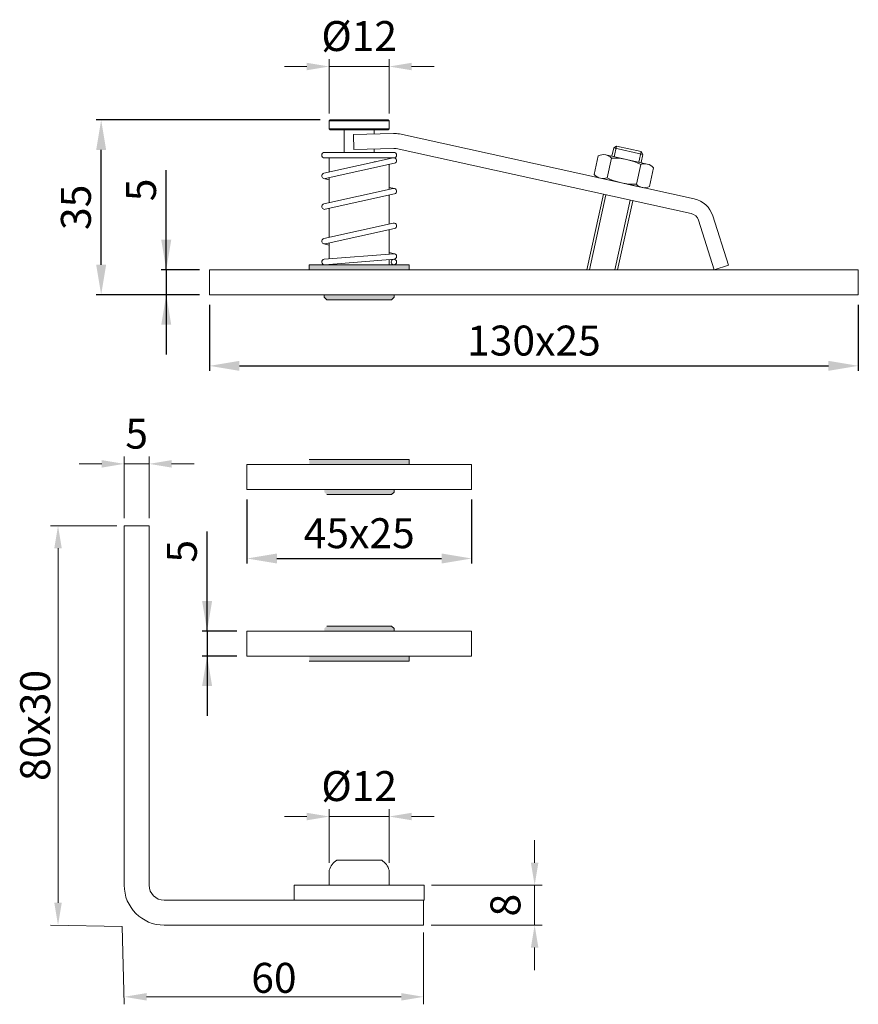
# Model space of a CAD drawing. Extents: x 78.6 to 120.6, y 78.3 to 127.6.
import ezdxf

# ---------------------------------------------------------------- set-up
doc = ezdxf.new("R2010")
doc.units = 0
doc.header["$PDMODE"] = 35
doc.header["$PDSIZE"] = 10
doc.linetypes.add('AUSGEZOGEN', pattern=[0])
doc.layers.get('DEFPOINTS').update_dxf_attribs({"linetype": 'CONTINUOUS'})
for name, color, linetype in [('1KONTUR', 7, 'AUSGEZOGEN'), ('BEMASS', 40, 'AUSGEZOGEN'), ('KONTUR', 7, 'AUSGEZOGEN')]:
    doc.layers.add(name, color=color, linetype=linetype)
doc.styles.add('HELVETICA_45_1_5MM', font='ARIAL.TTF', dxfattribs={"height": 1.5})
doc.dimstyles.new('MAßSTAB-1-2', dxfattribs={"dimtxt": 1.5, "dimasz": 1.5, "dimexe": 0.25, "dimexo": 0.5, "dimgap": 0.5, "dimtad": 1, "dimdec": 3, "dimlfac": 4, "dimzin": 9, "dimdsep": 46, "dimlunit": 6, "dimtxsty": 'HELVETICA_45_1_5MM', "dimcen": 0, "dimclrd": 40, "dimclre": 40, "dimclrt": 200, "dimadec": 0, "dimazin": 0, "dimtm": 0.1, "dimtfac": 0.714286, "dimtdec": 3, "dimtmove": 0, "dimatfit": 0, "dimfxl": 1, "dimtolj": 1, "dimtzin": 9, "dimarcsym": 0})

# ---------------------------------------------------------------- blocks, each defined once
blk = doc.blocks.new('*D0')
at = {"layer": 'BEMASS', "color": 40, "lineweight": -2}
for p, q in [((88.069, 113.358), (88.069, 110.046)), ((120.569, 113.358), (120.569, 110.046)), ((89.569, 110.296), (119.069, 110.296))]:
    blk.add_line(p, q, dxfattribs=at)
at = {"layer": 'BEMASS', "color": 40}
for points in [[(89.569, 110.546), (89.569, 110.046), (88.069, 110.296)], [(119.069, 110.046), (119.069, 110.546), (120.569, 110.296)]]:
    blk.add_solid(points, dxfattribs=at)
at = {"layer": 'DEFPOINTS', "color": 0}
for p in [(88.069, 113.858), (120.569, 113.858), (120.569, 110.296)]:
    blk.add_point(p, dxfattribs=at)
at = {"layer": 'BEMASS', "color": 200, "lineweight": 9, "insert": (104.319, 111.562), "char_height": 1.5, "attachment_point": 5, "style": 'HELVETICA_45_1_5MM'}
blk.add_mtext('\\A1;130x25', dxfattribs=at)
blk = doc.blocks.new('*D1')
at = {"layer": 'BEMASS', "color": 40, "lineweight": -2}
for p, q in [((85.904, 115.108), (85.904, 120.102)), ((85.904, 115.108), (85.904, 118.108)), ((87.569, 115.108), (85.654, 115.108)), ((85.904, 115.108), (85.904, 113.858)), ((87.569, 113.858), (85.654, 113.858)), ((85.904, 113.858), (85.904, 110.858))]:
    blk.add_line(p, q, dxfattribs=at)
at = {"layer": 'BEMASS', "color": 40}
for points in [[(85.654, 116.608), (86.154, 116.608), (85.904, 115.108)], [(86.154, 112.358), (85.654, 112.358), (85.904, 113.858)]]:
    blk.add_solid(points, dxfattribs=at)
at = {"layer": 'DEFPOINTS', "color": 0}
for p in [(88.069, 115.108), (85.904, 113.858), (88.069, 113.858)]:
    blk.add_point(p, dxfattribs=at)
at = {"layer": 'BEMASS', "color": 200, "lineweight": 9, "insert": (84.642, 119.106), "char_height": 1.5, "attachment_point": 5, "rotation": 90, "style": 'HELVETICA_45_1_5MM'}
blk.add_mtext('\\A1;5', dxfattribs=at)
blk = doc.blocks.new('*D2')
at = {"layer": 'BEMASS', "color": 40, "lineweight": -2}
for p, q in [((93.619, 122.608), (82.394, 122.608)), ((82.644, 115.358), (82.644, 121.108)), ((87.569, 113.858), (82.394, 113.858))]:
    blk.add_line(p, q, dxfattribs=at)
at = {"layer": 'BEMASS', "color": 40}
for points in [[(82.894, 121.108), (82.394, 121.108), (82.644, 122.608)], [(82.394, 115.358), (82.894, 115.358), (82.644, 113.858)]]:
    blk.add_solid(points, dxfattribs=at)
at = {"layer": 'DEFPOINTS', "color": 0}
for p in [(82.644, 122.608), (94.119, 122.608), (88.069, 113.858)]:
    blk.add_point(p, dxfattribs=at)
at = {"layer": 'BEMASS', "color": 200, "lineweight": 9, "insert": (81.379, 118.233), "char_height": 1.5, "attachment_point": 5, "rotation": 90, "style": 'HELVETICA_45_1_5MM'}
blk.add_mtext('\\A1;35', dxfattribs=at)
blk = doc.blocks.new('*D3')
at = {"layer": 'BEMASS', "color": 40, "lineweight": -2}
for p, q in [((87.95, 97.016), (87.95, 102.009)), ((87.95, 97.016), (87.95, 100.016)), ((89.444, 97.016), (87.7, 97.016)), ((87.95, 97.016), (87.95, 95.766)), ((89.444, 95.766), (87.7, 95.766)), ((87.95, 95.766), (87.95, 92.766))]:
    blk.add_line(p, q, dxfattribs=at)
at = {"layer": 'BEMASS', "color": 40}
for points in [[(87.7, 98.516), (88.2, 98.516), (87.95, 97.016)], [(88.2, 94.266), (87.7, 94.266), (87.95, 95.766)]]:
    blk.add_solid(points, dxfattribs=at)
at = {"layer": 'DEFPOINTS', "color": 0}
for p in [(89.944, 97.016), (87.95, 95.766), (89.944, 95.766)]:
    blk.add_point(p, dxfattribs=at)
at = {"layer": 'BEMASS', "color": 200, "lineweight": 9, "insert": (86.687, 101.012), "char_height": 1.5, "attachment_point": 5, "rotation": 90, "style": 'HELVETICA_45_1_5MM'}
blk.add_mtext('\\A1;5', dxfattribs=at)
blk = doc.blocks.new('*D4')
at = {"layer": 'BEMASS', "color": 40, "lineweight": -2}
for p, q in [((89.944, 103.603), (89.944, 100.4)), ((101.194, 103.603), (101.194, 100.4)), ((91.444, 100.65), (99.694, 100.65))]:
    blk.add_line(p, q, dxfattribs=at)
at = {"layer": 'BEMASS', "color": 40}
for points in [[(91.444, 100.9), (91.444, 100.4), (89.944, 100.65)], [(99.694, 100.4), (99.694, 100.9), (101.194, 100.65)]]:
    blk.add_solid(points, dxfattribs=at)
at = {"layer": 'DEFPOINTS', "color": 0}
for p in [(89.944, 104.103), (101.194, 104.103), (101.194, 100.65)]:
    blk.add_point(p, dxfattribs=at)
at = {"layer": 'BEMASS', "color": 200, "lineweight": 9, "insert": (95.569, 101.916), "char_height": 1.5, "attachment_point": 5, "style": 'HELVETICA_45_1_5MM'}
blk.add_mtext('\\A1;45x25', dxfattribs=at)

msp = doc.modelspace()

# ---------------------------------------------------------------- hatches: boundary and pattern name
at = {"layer": 'KONTUR', "lineweight": 9}
h = msp.add_hatch(color=256, dxfattribs=at)
h.paths.add_polyline_path([(93.06915, 115.35826), (93.06915, 115.10826), (98.0691, 115.10826), (98.0691, 115.35826)])
h.paths.add_polyline_path([(97.31911, 113.73327), (97.31911, 113.85827), (93.81914, 113.85827), (93.81914, 113.73327), (93.94414, 113.60827), (97.19411, 113.60827)])
h = msp.add_hatch(color=256, dxfattribs=at)
h.paths.add_polyline_path([(93.06915, 105.60334), (93.06915, 105.35334), (98.0691, 105.35334), (98.0691, 105.60334)])
h.paths.add_polyline_path([(97.31911, 103.97835), (97.31911, 104.10335), (93.81914, 104.10335), (93.81914, 103.97835), (93.94414, 103.85335), (97.19411, 103.85335)])
h = msp.add_hatch(color=256, dxfattribs=at)
h.paths.add_polyline_path([(93.06915, 95.51557), (93.06915, 95.76556), (98.0691, 95.76556), (98.0691, 95.51557)])
h.paths.add_polyline_path([(97.31911, 97.14055), (97.31911, 97.01555), (93.81914, 97.01555), (93.81914, 97.14055), (93.94414, 97.26555), (97.19411, 97.26555)])

# ---------------------------------------------------------------- linework, layer by layer
at = {"layer": '1KONTUR', "lineweight": 9}
for p, q in [((108.46485, 121.30264), (108.3159, 121.20743)), ((109.68563, 121.03395), (108.46485, 121.30264)), ((108.3159, 121.20743), (108.22455, 120.79236)), ((108.3159, 121.20743), (109.78084, 120.885)), ((109.68563, 121.03395), (109.78084, 120.885)), ((109.78084, 120.885), (109.68948, 120.46992)), ((107.96661, 119.62041), (109.43155, 119.29799)), ((107.96662, 119.62041), (109.43154, 119.29799))]:
    msp.add_line(p, q, dxfattribs=at)
at = {"layer": 'BEMASS', "color": 40, "lineweight": 9}
for p, q in [((92.94414, 125.28368), (91.81914, 125.28368)), ((94.06914, 122.93319), (94.06914, 125.65868)), ((94.06914, 125.28368), (97.06911, 125.28368)), ((97.06911, 122.93319), (97.06911, 125.65868)), ((98.19411, 125.28368), (99.31911, 125.28368)), ((83.79741, 102.66618), (83.79741, 105.76378)), ((85.0474, 102.66618), (85.0474, 105.76378)), ((82.67241, 105.38878), (81.54741, 105.38878)), ((83.79741, 105.38878), (85.0474, 105.38878)), ((86.1724, 105.38878), (87.2974, 105.38878)), ((83.42241, 102.29118), (80.10801, 102.29118)), ((80.48301, 101.16618), (80.48301, 83.41638)), ((94.06914, 85.41635), (94.06914, 88.10456)), ((97.06911, 85.41635), (97.06911, 88.10456)), ((92.94414, 87.72956), (91.81914, 87.72956)), ((94.06914, 87.72956), (97.06911, 87.72956)), ((98.19411, 87.72956), (99.31911, 87.72956)), ((104.3554, 85.41636), (104.3554, 86.54136)), ((99.19409, 84.29136), (104.7304, 84.29136)), ((104.3554, 82.29138), (104.3554, 84.29136)), ((83.69591, 82.22248), (80.10801, 82.29138)), ((83.69591, 82.22248), (83.79741, 78.32806)), ((98.79726, 81.91638), (98.79726, 78.32806)), ((99.17226, 82.29138), (104.7304, 82.29138)), ((104.3554, 81.16638), (104.3554, 80.04138)), ((84.92241, 78.70306), (97.67226, 78.70306))]:
    msp.add_line(p, q, dxfattribs=at)
for points in [[(92.94414, 125.47118), (92.94414, 125.09618), (94.06914, 125.28368)], [(98.19411, 125.47118), (98.19411, 125.09618), (97.06911, 125.28368)], [(82.67241, 105.57628), (82.67241, 105.20128), (83.79741, 105.38878)], [(86.1724, 105.57628), (86.1724, 105.20128), (85.0474, 105.38878)], [(80.29551, 101.16618), (80.67051, 101.16618), (80.48301, 102.29118)], [(92.94414, 87.91706), (92.94414, 87.54206), (94.06914, 87.72956)], [(98.19411, 87.91706), (98.19411, 87.54206), (97.06911, 87.72956)], [(104.1679, 85.41636), (104.5429, 85.41636), (104.3554, 84.29136)], [(80.29551, 83.41638), (80.67051, 83.41638), (80.48301, 82.29138)], [(104.1679, 81.16638), (104.5429, 81.16638), (104.3554, 82.29138)], [(84.92241, 78.89056), (84.92241, 78.51556), (83.79741, 78.70306)], [(97.67226, 78.89056), (97.67226, 78.51556), (98.79726, 78.70306)]]:
    msp.add_solid(points, dxfattribs=at)
at = {"layer": 'KONTUR', "lineweight": 9}
for p, q in [((94.06914, 122.55819), (94.11914, 122.60818)), ((94.06914, 122.55819), (94.06914, 122.15819)), ((94.06914, 122.55819), (97.06911, 122.55819)), ((94.11914, 122.60818), (97.01911, 122.60818)), ((94.11914, 122.60818), (97.01911, 122.60818)), ((97.01911, 122.60818), (97.06911, 122.55819)), ((97.06911, 122.55819), (97.06911, 122.15819)), ((94.06914, 122.15819), (94.11914, 122.10819)), ((94.06914, 122.15819), (97.06911, 122.15819)), ((94.11914, 122.10819), (97.01911, 122.10819)), ((94.81913, 122.10819), (94.81913, 120.9832)), ((95.28041, 121.87768), (97.27958, 121.93435)), ((95.28041, 121.87768), (95.30166, 121.12799)), ((96.31912, 122.10819), (96.31912, 121.90712)), ((97.06911, 122.15819), (97.01911, 122.10819)), ((112.35497, 118.65456), (97.58369, 121.90563)), ((108.46485, 121.30264), (108.34663, 120.76549)), ((93.83164, 120.9832), (97.30661, 120.9832)), ((94.44414, 120.9832), (96.69411, 120.9832)), ((95.30166, 121.12799), (97.30083, 121.18466)), ((96.31912, 121.15683), (96.31912, 120.9832)), ((112.19376, 117.9221), (97.42247, 121.17317)), ((107.34087, 119.88266), (107.54653, 120.81708)), ((109.99529, 120.40261), (107.91876, 120.85966)), ((109.68563, 121.03395), (109.5674, 120.49679)), ((97.27696, 120.70497), (93.80199, 119.93748)), ((94.07779, 120.68829), (93.8208, 120.70863)), ((93.83164, 120.7082), (97.30661, 120.7082)), ((97.33626, 120.43644), (93.8613, 119.66895)), ((94.06914, 120.6082), (94.06914, 119.99648)), ((96.37747, 120.50631), (96.31912, 120.51092)), ((97.06911, 120.37744), (97.06911, 119.12408)), ((108.20472, 120.70219), (107.98646, 119.71058)), ((109.66964, 120.37976), (109.45138, 119.38815)), ((110.10957, 119.27326), (110.31523, 120.20768)), ((93.80199, 119.66895), (94.06914, 119.60995)), ((94.06914, 119.71486), (94.06914, 118.4615)), ((109.73734, 119.23068), (107.66082, 119.68772)), ((97.27696, 119.16998), (93.80199, 118.40249)), ((97.33626, 118.90146), (93.8613, 118.13397)), ((97.06911, 119.22899), (97.33626, 119.16998)), ((97.06911, 118.84245), (97.06911, 117.3941)), ((107.80541, 118.88795), (106.97352, 115.10826)), ((107.92748, 118.86108), (107.10151, 115.10826)), ((109.14825, 118.5924), (108.38141, 115.10826)), ((109.27033, 118.56553), (108.5094, 115.10826)), ((94.06914, 118.17987), (94.06914, 116.73151)), ((93.80199, 116.67251), (97.27696, 117.44)), ((113.34794, 115.10826), (112.56291, 117.58487)), ((114.06287, 115.33488), (113.27784, 117.81149)), ((93.8613, 116.40398), (97.33626, 117.17148)), ((97.06911, 117.11247), (97.06911, 115.88989)), ((94.06914, 116.34498), (93.80199, 116.40398)), ((94.06914, 116.44989), (94.06914, 115.65248)), ((93.8208, 115.63283), (97.29576, 115.90782)), ((97.33626, 115.90502), (97.06911, 115.96402)), ((93.84249, 115.35869), (97.31746, 115.63368)), ((94.06914, 115.37662), (94.06914, 115.35826)), ((97.06911, 115.61403), (97.06911, 115.35826)), ((120.56888, 115.10826), (88.06913, 115.10826)), ((88.06913, 115.10826), (88.06913, 113.85827)), ((93.06915, 115.10826), (93.06915, 115.35826)), ((98.0691, 115.35826), (93.06915, 115.35826)), ((93.83164, 115.35826), (97.30661, 115.35826)), ((98.0691, 115.10826), (98.0691, 115.35826)), ((113.34794, 115.10826), (114.06287, 115.33488)), ((120.56888, 113.85827), (120.56888, 115.10826)), ((88.06913, 113.85827), (120.56888, 113.85827)), ((93.81914, 113.85827), (93.81914, 113.73327)), ((93.81914, 113.73327), (93.94414, 113.60827)), ((93.94414, 113.60827), (97.19411, 113.60827)), ((94.31914, 113.60827), (96.81911, 113.60827)), ((97.31911, 113.73327), (97.19411, 113.60827)), ((97.31911, 113.85827), (97.31911, 113.73327)), ((98.0691, 105.60334), (93.06915, 105.60334)), ((93.83164, 105.60334), (97.30661, 105.60334)), ((98.0691, 105.35334), (98.0691, 105.60334)), ((89.94416, 105.35334), (89.94416, 104.10335)), ((101.19409, 105.35334), (89.94416, 105.35334)), ((101.19409, 105.35334), (101.19409, 104.10335)), ((89.94416, 104.10335), (101.19409, 104.10335)), ((97.31911, 104.10335), (97.31911, 103.97835)), ((93.94414, 103.85335), (97.19411, 103.85335)), ((94.31914, 103.85335), (96.81911, 103.85335)), ((97.31911, 103.97835), (97.19411, 103.85335)), ((83.79741, 102.29118), (83.79741, 84.29136)), ((83.79741, 102.29118), (85.0474, 102.29118)), ((85.0474, 102.29118), (85.0474, 84.29136)), ((93.94414, 97.26555), (97.19411, 97.26555)), ((94.31914, 97.26555), (96.81911, 97.26555)), ((97.31911, 97.14055), (97.19411, 97.26555)), ((97.31911, 97.01555), (97.31911, 97.14055)), ((89.94416, 97.01555), (101.19409, 97.01555)), ((89.94416, 95.76556), (89.94416, 97.01555)), ((101.19409, 95.76556), (101.19409, 97.01555)), ((101.19409, 95.76556), (89.94416, 95.76556)), ((98.0691, 95.76556), (98.0691, 95.51557)), ((98.0691, 95.51557), (93.06915, 95.51557)), ((93.83164, 95.51557), (97.30661, 95.51557)), ((94.44414, 85.54134), (96.69411, 85.54134)), ((94.06914, 85.04135), (94.06914, 84.29136)), ((97.06911, 85.04135), (97.06911, 84.29136)), ((92.31916, 84.29136), (92.31916, 83.54136)), ((92.31916, 84.29136), (98.81909, 84.29136)), ((98.81909, 84.29136), (98.81909, 83.54136)), ((85.79739, 83.54136), (98.79726, 83.54136)), ((92.31916, 83.54136), (98.79726, 83.54136)), ((92.31916, 83.54136), (98.81909, 83.54136)), ((94.06914, 83.54136), (94.19414, 83.54136)), ((94.06914, 83.54136), (97.06911, 83.54136)), ((94.06914, 83.54136), (94.19414, 83.54136)), ((94.06914, 83.54136), (97.06911, 83.54136)), ((96.94411, 83.54136), (97.06911, 83.54136)), ((96.94411, 83.54136), (97.06911, 83.54136)), ((98.79726, 83.54136), (98.79726, 82.29138)), ((98.79726, 83.54136), (98.79726, 82.29138)), ((85.79739, 82.29138), (98.79726, 82.29138))]:
    msp.add_line(p, q, dxfattribs=at)
msp.add_circle((97.30661, 115.49576), 0.1375, dxfattribs=at)
for centre, radius, start, end in [((97.315, 120.68486), 1.24999, 77.587437, 91.62368), ((93.83164, 120.8457), 0.1375, 90, 270), ((97.315, 120.68486), 0.5, 77.587437, 91.62368), ((97.30661, 120.8457), 0.1375, 270, 90), ((107.7947, 120.29599), 0.57716, 77.587, 115.465879), ((107.7947, 120.29599), 0.57716, 44.731372, 77.587), ((94.44414, 120.6082), 0.375, 164.53399, 180), ((96.69411, 120.6082), 0.375, 7.6801, 15.46601), ((97.30661, 120.57071), 0.1375, 282.45459, 102.45459), ((108.29227, 117.61092), 3.0925, 63.551708, 91.622292), ((109.87122, 119.83895), 0.57716, 77.587, 110.442628), ((109.87122, 119.83895), 0.57716, 39.708121, 77.587), ((93.83164, 119.80321), 0.1375, 102.45459, 282.45459), ((107.78488, 120.25139), 0.57716, 219.708121, 257.587), ((107.78488, 120.25139), 0.57716, 257.587, 290.442628), ((109.36383, 122.47941), 3.0925, 243.551708, 271.622292), ((109.8614, 119.79434), 0.57716, 224.731372, 257.587), ((97.30661, 119.03572), 0.1375, 282.45459, 102.45459), ((109.8614, 119.79434), 0.57716, 257.587, 295.465879), ((93.83164, 118.26823), 0.1375, 102.45459, 282.45459), ((112.08629, 117.43379), 1.24999, 17.587437, 77.587437), ((112.08629, 117.43379), 0.5, 17.587437, 77.587437), ((97.30661, 117.30574), 0.1375, 282.45459, 102.45459), ((93.83164, 116.53825), 0.1375, 102.45459, 282.45459), ((97.30661, 115.77075), 0.1375, 274.524768, 94.524768), ((93.83164, 115.49576), 0.1375, 94.524768, 274.524768), ((94.91047, 84.80097), 0.87499, 122.20527, 164.054935), ((96.22778, 84.80097), 0.87499, 15.945065, 57.79473), ((85.79739, 84.29136), 1.99998, 180, 270), ((85.79739, 84.29136), 0.74999, 180, 270)]:
    msp.add_arc(centre, radius, start, end, dxfattribs=at)

# ---------------------------------------------------------------- texts
at = {"layer": 'BEMASS', "color": 200, "lineweight": 9, "char_height": 1.5, "attachment_point": 5, "style": 'HELVETICA_45_1_5MM'}
for s, insert in [('\\A1;Ø12', (95.56913, 126.80908)), ('\\A1;5', (84.42241, 106.90071)), ('\\A1;Ø12', (95.56913, 89.25495)), ('\\A1;60', (91.29734, 79.65325))]:
    msp.add_mtext(s, dxfattribs=dict(at, insert=insert))
at = {"layer": 'BEMASS', "color": 200, "lineweight": 9, "char_height": 1.5, "attachment_point": 5, "rotation": 90, "style": 'HELVETICA_45_1_5MM'}
for s, insert in [('80x30', (79.53359, 92.29128)), ('\\A1;8', (102.89366, 83.29137))]:
    msp.add_mtext(s, dxfattribs=dict(at, insert=insert))

# ---------------------------------------------------------------- dimensions: what is measured, and where the dimension line sits
at = {"layer": 'BEMASS', "lineweight": 9}
dim = msp.add_linear_dim(base=(82.64429, 122.60818), p1=(88.06913, 113.85827), p2=(94.11914, 122.60818), angle=90, dimstyle='MAßSTAB-1-2', dxfattribs=at)
dim.commit()
dim.dimension.update_dxf_attribs({"geometry": '*D2', "text_midpoint": (81.37854, 118.23323)})
for base, p1, p2, picture, middle in [((85.90443, 113.85827), (88.06913, 115.10826), (88.06913, 113.85827), '*D1', (85.90443, 119.10553)), ((87.94972, 95.76556), (89.94416, 97.01555), (89.94416, 95.76556), '*D3', (87.94972, 101.01205))]:
    dim = msp.add_linear_dim(base=base, p1=p1, p2=p2, angle=90, dimstyle='MAßSTAB-1-2', dxfattribs=at)
    dim.commit()
    dim.dimension.update_dxf_attribs({"geometry": picture, "text_midpoint": middle, "dimtype": 160})
for base, p1, p2, text, picture, middle in [((120.56888, 110.29578), (88.06913, 113.85827), (120.56888, 113.85827), '130x25', '*D0', (104.319, 111.56153)), ((101.19409, 100.64987), (89.94416, 104.10335), (101.19409, 104.10335), '<>x25', '*D4', (95.56913, 101.91562))]:
    dim = msp.add_linear_dim(base=base, p1=p1, p2=p2, text=text, dimstyle='MAßSTAB-1-2', dxfattribs=at)
    dim.commit()
    dim.dimension.update_dxf_attribs({"geometry": picture, "text_midpoint": middle})

doc.saveas('drawing.dxf')
